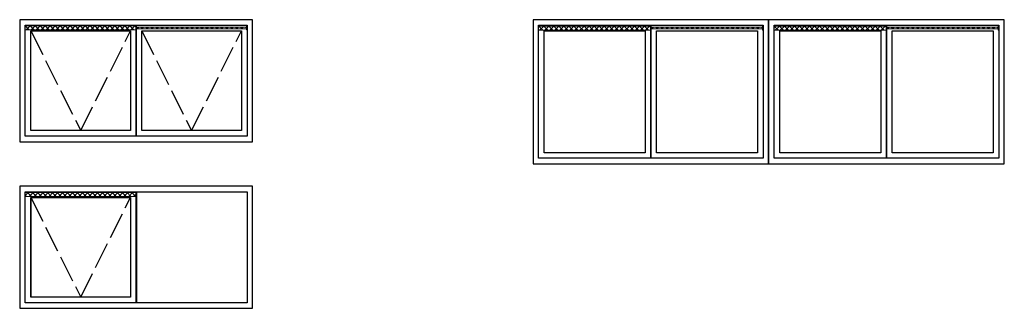
# Model space of a CAD drawing. Units: centimetres. Extents: x 22131 to 31010, y -2410 to 191.
import ezdxf

# ---------------------------------------------------------------- set-up
doc = ezdxf.new("R2010")
doc.units = ezdxf.units.CM
doc.linetypes.add('ACAD_ISO02W100', pattern=[15, 12, -3])
doc.layers.add('4. Products', color=5, linetype='Continuous', lineweight=15)
doc.layers.add('6. Constructions', color=7, linetype='Continuous', lineweight=30)

msp = doc.modelspace()

# ---------------------------------------------------------------- hatches: boundary and pattern name
at = {"layer": '4. Products'}
h = msp.add_hatch(dxfattribs=at)
h.set_pattern_fill('ANSI37', color=256, scale=10)
h.paths.add_polyline_path([(23180.9, 134.6), (22180.9, 134.6), (22180.9, 98.6), (23180.9, 98.6)])
h.paths.add_polyline_path([(24175.9, 124.6), (23180.9, 124.6), (23180.9, 108.6), (24175.9, 108.6)])
h.paths.add_polyline_path([(24180.9, 134.6), (24175.9, 134.6), (24175.9, 98.6), (24180.9, 98.6)])
h = msp.add_hatch(dxfattribs=at)
h.set_pattern_fill('ANSI37', color=256, scale=10.119048)
h.set_pattern_definition([(45, (4365.593, -2.274), (-22.71791, 22.71791), []), (135, (4365.593, -2.274), (-22.71791, -22.71791), [])])
h.paths.add_polyline_path([(26810.6, 134), (26810.6, 97.5), (27822.5, 97.5), (27822.5, 134)])
h.paths.add_polyline_path([(27822.5, 123.8), (27822.5, 107.6), (28829.3, 107.6), (28829.3, 123.8)])
h.paths.add_polyline_path([(28829.3, 97.5), (28834.4, 97.5), (28834.4, 134), (28829.3, 134)])
h = msp.add_hatch(dxfattribs=at)
h.set_pattern_fill('ANSI37', color=256, scale=10.119048)
h.set_pattern_definition([(45, (6490.593, -2.274), (-22.71791, 22.71791), []), (135, (6490.593, -2.274), (-22.71791, -22.71791), [])])
h.paths.add_polyline_path([(28935.6, 134), (28935.6, 97.5), (29947.5, 97.5), (29947.5, 134)])
h.paths.add_polyline_path([(29947.5, 123.8), (29947.5, 107.6), (30954.3, 107.6), (30954.3, 123.8)])
h.paths.add_polyline_path([(30954.3, 97.5), (30959.4, 97.5), (30959.4, 134), (30954.3, 134)])
h = msp.add_hatch(dxfattribs=at)
h.set_pattern_fill('ANSI37', color=256, scale=10)
h.paths.add_polyline_path([(23180.9, -1366.4), (22180.9, -1366.4), (22180.9, -1402.4), (23180.9, -1402.4)])
h.paths.add_polyline_path([(23185.9, -1366.4), (23180.9, -1366.4), (23180.9, -1402.4), (23185.9, -1402.4)])

# ---------------------------------------------------------------- linework, layer by layer
for p, q in [((23180.9, 134.6), (22180.9, 134.6)), ((22180.9, 98.6), (23180.9, 98.6)), ((23180.9, 124.6), (24175.9, 124.6)), ((23180.9, 108.6), (24175.9, 108.6)), ((24175.9, 134.6), (24175.9, 98.6)), ((24175.9, 134.6), (24180.9, 134.6)), ((24180.9, 98.6), (24175.9, 98.6)), ((24180.9, 134.6), (24180.9, 98.6)), ((27822.5, 134), (26810.6, 134)), ((26810.6, 97.5), (27822.5, 97.5)), ((27822.5, 123.8), (28829.3, 123.8)), ((27822.5, 107.6), (28829.3, 107.6)), ((28829.3, 134), (28829.3, 97.5)), ((28829.3, 134), (28834.4, 134)), ((28834.4, 97.5), (28829.3, 97.5)), ((28834.4, 134), (28834.4, 97.5)), ((29947.5, 134), (28935.6, 134)), ((28935.6, 97.5), (29947.5, 97.5)), ((29947.5, 123.8), (30954.3, 123.8)), ((29947.5, 107.6), (30954.3, 107.6)), ((30954.3, 134), (30954.3, 97.5)), ((30954.3, 134), (30959.4, 134)), ((30959.4, 97.5), (30954.3, 97.5)), ((30959.4, 134), (30959.4, 97.5)), ((23180.9, -1366.4), (22180.9, -1366.4)), ((22180.9, -1402.4), (23180.9, -1402.4)), ((23180.9, -1366.4), (23180.9, -1402.4)), ((23180.9, -1366.4), (23185.9, -1366.4)), ((23185.9, -1402.4), (23180.9, -1402.4)), ((23185.9, -1366.4), (23185.9, -1402.4))]:
    msp.add_line(p, q, dxfattribs=at)
at = {"layer": '6. Constructions', "linetype": 'ACAD_ISO02W100', "ltscale": 20}
for p, q in [((22230.9, 91), (22680.9, -809)), ((22680.9, -809), (23130.9, 91)), ((23230.9, 91), (23680.9, -809)), ((23680.9, -809), (24130.9, 91)), ((22230.9, -1410), (22680.9, -2310)), ((22680.9, -2310), (23130.9, -1410))]:
    msp.add_line(p, q, dxfattribs=at)
at = {"layer": '6. Constructions'}
for p, q in [((22235.9, -2310), (22235.9, -1410)), ((23185.9, -2360), (23185.9, -1360))]:
    msp.add_line(p, q, dxfattribs=at)
for points in [[(22130.9, -909), (24230.9, -909), (24230.9, 191), (22130.9, 191)], [(26760, -1109), (28885, -1109), (28885, 191), (26760, 191)], [(28885, -1109), (31010, -1109), (31010, 191), (28885, 191)], [(22180.9, 141), (23180.9, 141), (23180.9, -859), (22180.9, -859)], [(22230.9, 91), (23130.9, 91), (23130.9, -809), (22230.9, -809)], [(23180.9, 141), (24180.9, 141), (24180.9, -859), (23180.9, -859)], [(23230.9, 91), (24130.9, 91), (24130.9, -809), (23230.9, -809)], [(26810.6, 140.4), (27822.5, 140.4), (27822.5, -1058.4), (26810.6, -1058.4)], [(26861.2, 89.8), (27771.9, 89.8), (27771.9, -1007.8), (26861.2, -1007.8)], [(27822.5, 140.4), (28834.4, 140.4), (28834.4, -1058.4), (27822.5, -1058.4)], [(27873.1, 89.8), (28783.8, 89.8), (28783.8, -1007.8), (27873.1, -1007.8)], [(28935.6, 140.4), (29947.5, 140.4), (29947.5, -1058.4), (28935.6, -1058.4)], [(28986.2, 89.8), (29896.9, 89.8), (29896.9, -1007.8), (28986.2, -1007.8)], [(29947.5, 140.4), (30959.4, 140.4), (30959.4, -1058.4), (29947.5, -1058.4)], [(29998.1, 89.8), (30908.8, 89.8), (30908.8, -1007.8), (29998.1, -1007.8)], [(22130.9, -2410), (24230.9, -2410), (24230.9, -1310), (22130.9, -1310)], [(22180.9, -1360), (23180.9, -1360), (23180.9, -2360), (22180.9, -2360)], [(22230.9, -1410), (23130.9, -1410), (23130.9, -2310), (22230.9, -2310)], [(23180.9, -1360), (24180.9, -1360), (24180.9, -2360), (23180.9, -2360)]]:
    msp.add_lwpolyline(points, close=True, dxfattribs=at)

doc.saveas('drawing.dxf')
